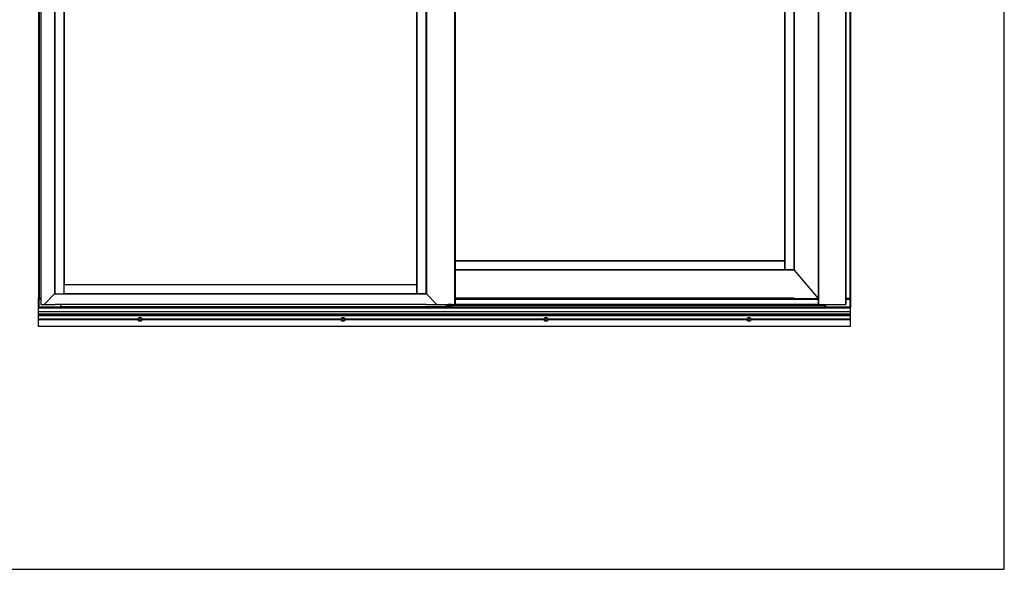
# Model space of a CAD drawing. Units: millimetres. Extents: x 2086 to 5121, y 421 to 1937.
# Drawn here: x 2618 to 2691, y 421 to 462 of the extents above; entities that cross this region are included whole.
import ezdxf

# ---------------------------------------------------------------- set-up
doc = ezdxf.new("R2010")
doc.units = ezdxf.units.MM

msp = doc.modelspace()

# ---------------------------------------------------------------- linework, layer by layer
for p, q in [((2691.099, 421.228), (2691.099, 850.978)), ((2619.917, 503.374), (2619.917, 440.79)), ((2619.737, 502.339), (2619.737, 441.214)), ((2619.797, 502.339), (2619.797, 441.214)), ((2619.902, 502.351), (2619.902, 440.79)), ((2620.931, 502.36), (2620.931, 441.555)), ((2650.486, 502.345), (2650.486, 440.784)), ((2677.373, 502.366), (2677.373, 440.784)), ((2679.368, 502.366), (2679.368, 440.784)), ((2679.383, 502.351), (2679.383, 440.784)), ((2679.677, 502.339), (2679.677, 441.214)), ((2679.737, 502.339), (2679.737, 441.214)), ((2620.94, 501.655), (2620.94, 441.564)), ((2620.94, 501.655), (2620.94, 441.564)), ((2620.949, 501.668), (2620.949, 441.564)), ((2621.623, 501.668), (2621.623, 441.564)), ((2621.638, 501.653), (2621.638, 442.261)), ((2647.7, 442.261), (2647.7, 501.653)), ((2647.715, 441.564), (2647.715, 501.668)), ((2648.389, 441.564), (2648.389, 501.668)), ((2648.398, 501.655), (2648.398, 441.564)), ((2650.516, 500.305), (2650.516, 440.784)), ((2677.343, 500.305), (2677.343, 440.784)), ((2674.897, 443.332), (2674.897, 499.1)), ((2675.57, 443.332), (2675.57, 499.1)), ((2675.579, 499.091), (2675.579, 443.332)), ((2675.579, 499.091), (2675.579, 443.332)), ((2675.579, 443.332), (2675.579, 499.091)), ((2674.882, 444.029), (2674.882, 498.394)), ((2650.516, 444.029), (2674.882, 444.029)), ((2650.516, 444.014), (2674.882, 444.014)), ((2674.882, 443.332), (2674.882, 444.029)), ((2650.516, 443.341), (2674.882, 443.341)), ((2674.883, 443.332), (2650.516, 443.332)), ((2674.882, 443.332), (2650.516, 443.332)), ((2650.516, 443.332), (2674.882, 443.332)), ((2675.579, 443.323), (2650.516, 443.323)), ((2675.579, 443.332), (2674.883, 443.332)), ((2675.579, 443.332), (2675.579, 443.323)), ((2675.579, 443.323), (2677.343, 441.214)), ((2621.638, 441.564), (2621.638, 442.261)), ((2621.638, 442.261), (2647.7, 442.261)), ((2621.638, 442.246), (2647.7, 442.246)), ((2647.7, 441.564), (2647.7, 442.261)), ((2619.737, 441.184), (2619.737, 441.244)), ((2619.737, 441.244), (2619.902, 441.244)), ((2619.737, 441.214), (2619.902, 441.214)), ((2619.737, 440.6), (2619.737, 441.184)), ((2619.737, 441.184), (2619.902, 441.184)), ((2619.902, 441.184), (2619.737, 441.184)), ((2619.797, 441.184), (2619.797, 441.244)), ((2619.797, 440.597), (2619.797, 441.184)), ((2620.931, 441.555), (2620.166, 440.79)), ((2620.931, 441.555), (2648.398, 441.555)), ((2620.94, 441.564), (2621.636, 441.564)), ((2620.94, 441.555), (2620.94, 441.564)), ((2621.636, 441.564), (2647.702, 441.564)), ((2621.638, 441.573), (2647.7, 441.573)), ((2647.7, 441.564), (2621.638, 441.564)), ((2621.638, 441.564), (2647.7, 441.564)), ((2648.398, 441.564), (2647.702, 441.564)), ((2648.398, 441.555), (2648.398, 441.564)), ((2648.398, 441.555), (2649.169, 440.784)), ((2675.579, 441.244), (2650.516, 441.244)), ((2675.579, 441.214), (2650.516, 441.214)), ((2677.343, 441.184), (2650.516, 441.184)), ((2650.516, 441.184), (2677.343, 441.184)), ((2675.579, 441.223), (2675.579, 441.214)), ((2675.579, 441.214), (2677.343, 441.214)), ((2677.232, 441.214), (2677.232, 441.184)), ((2677.247, 441.184), (2677.247, 441.214)), ((2679.383, 441.244), (2679.737, 441.244)), ((2679.737, 441.214), (2679.383, 441.214)), ((2679.383, 441.184), (2679.737, 441.184)), ((2679.737, 441.184), (2679.383, 441.184)), ((2679.677, 441.184), (2679.677, 441.244)), ((2679.677, 441.184), (2679.677, 440.597)), ((2679.737, 441.184), (2679.737, 441.244)), ((2679.737, 441.184), (2679.737, 440.6)), ((2619.737, 440.609), (2619.737, 440.566)), ((2619.737, 440.609), (2619.738, 440.608)), ((2619.737, 439.145), (2619.737, 440.566)), ((2679.737, 440.528), (2619.737, 440.528)), ((2679.737, 440.519), (2619.737, 440.519)), ((2679.737, 440.237), (2619.737, 440.237)), ((2679.737, 440.228), (2619.737, 440.228)), ((2619.738, 440.608), (2619.739, 440.608)), ((2619.739, 440.608), (2619.742, 440.608)), ((2619.742, 440.608), (2619.745, 440.607)), ((2619.745, 440.607), (2619.75, 440.607)), ((2619.75, 440.607), (2619.755, 440.607)), ((2619.755, 440.607), (2619.761, 440.606)), ((2619.761, 440.606), (2619.767, 440.606)), ((2619.767, 440.606), (2619.774, 440.606)), ((2619.774, 440.606), (2619.782, 440.606)), ((2619.782, 440.606), (2619.789, 440.606)), ((2619.789, 440.606), (2619.797, 440.606)), ((2619.797, 440.597), (2621.357, 440.597)), ((2619.902, 440.79), (2620.94, 440.79)), ((2620.94, 440.784), (2620.94, 440.79)), ((2648.398, 440.784), (2620.94, 440.784)), ((2621.357, 440.784), (2621.357, 440.608)), ((2621.357, 440.608), (2621.357, 440.542)), ((2649.887, 440.608), (2621.357, 440.608)), ((2621.357, 440.608), (2649.887, 440.608)), ((2648.398, 440.784), (2650.516, 440.784)), ((2649.887, 440.784), (2649.887, 440.608)), ((2649.887, 440.563), (2649.887, 440.784)), ((2649.887, 440.608), (2649.887, 440.542)), ((2649.992, 440.563), (2649.887, 440.563)), ((2649.992, 440.784), (2649.992, 440.563)), ((2650.007, 440.784), (2650.007, 440.564)), ((2650.307, 440.78), (2650.007, 440.78)), ((2650.307, 440.77), (2650.007, 440.77)), ((2650.007, 440.764), (2650.307, 440.764)), ((2650.307, 440.743), (2650.007, 440.743)), ((2650.307, 440.641), (2650.007, 440.641)), ((2650.007, 440.634), (2650.307, 440.634)), ((2650.307, 440.609), (2650.007, 440.609)), ((2650.307, 440.609), (2650.007, 440.609)), ((2650.007, 440.606), (2650.307, 440.606)), ((2650.007, 440.606), (2650.307, 440.606)), ((2650.307, 440.71), (2650.307, 440.784)), ((2650.307, 440.71), (2677.847, 440.71)), ((2650.307, 440.547), (2650.307, 440.71)), ((2677.847, 440.553), (2650.307, 440.553)), ((2677.847, 440.547), (2650.307, 440.547)), ((2650.516, 440.799), (2677.343, 440.799)), ((2677.343, 440.784), (2679.383, 440.784)), ((2677.847, 440.547), (2677.847, 440.784)), ((2677.907, 440.597), (2677.907, 440.784)), ((2677.907, 440.597), (2679.677, 440.597)), ((2679.677, 440.606), (2679.685, 440.606)), ((2679.685, 440.606), (2679.693, 440.606)), ((2679.693, 440.606), (2679.7, 440.606)), ((2679.7, 440.606), (2679.707, 440.606)), ((2679.707, 440.606), (2679.714, 440.606)), ((2679.714, 440.606), (2679.72, 440.607)), ((2679.72, 440.607), (2679.725, 440.607)), ((2679.725, 440.607), (2679.729, 440.607)), ((2679.729, 440.607), (2679.733, 440.608)), ((2679.733, 440.608), (2679.735, 440.608)), ((2679.735, 440.608), (2679.737, 440.608)), ((2679.737, 440.609), (2679.737, 440.566)), ((2679.737, 440.608), (2679.737, 440.609)), ((2679.737, 439.145), (2679.737, 440.566)), ((2619.737, 440.075), (2679.737, 440.075)), ((2679.737, 440.073), (2619.737, 440.073)), ((2679.737, 440.055), (2619.737, 440.055)), ((2679.737, 440.047), (2619.737, 440.047)), ((2679.737, 440.036), (2619.737, 440.036)), ((2679.737, 439.965), (2619.737, 439.965)), ((2679.737, 439.951), (2619.737, 439.951)), ((2619.737, 439.691), (2627.094, 439.691)), ((2627.094, 439.689), (2619.737, 439.689)), ((2627.093, 439.682), (2619.737, 439.682)), ((2627.093, 439.67), (2619.737, 439.67)), ((2627.094, 439.663), (2619.737, 439.663)), ((2619.737, 439.661), (2627.094, 439.661)), ((2627.38, 439.691), (2642.094, 439.691)), ((2627.38, 439.661), (2642.094, 439.661)), ((2642.094, 439.689), (2627.381, 439.689)), ((2642.093, 439.682), (2627.381, 439.682)), ((2642.093, 439.67), (2627.381, 439.67)), ((2642.094, 439.663), (2627.381, 439.663)), ((2642.38, 439.691), (2657.094, 439.691)), ((2642.38, 439.661), (2657.094, 439.661)), ((2657.094, 439.689), (2642.381, 439.689)), ((2657.093, 439.682), (2642.381, 439.682)), ((2657.093, 439.67), (2642.381, 439.67)), ((2657.094, 439.663), (2642.381, 439.663)), ((2657.38, 439.691), (2672.094, 439.691)), ((2657.38, 439.661), (2672.094, 439.661)), ((2672.094, 439.689), (2657.381, 439.689)), ((2672.093, 439.682), (2657.381, 439.682)), ((2672.093, 439.67), (2657.381, 439.67)), ((2672.094, 439.663), (2657.381, 439.663)), ((2672.38, 439.691), (2679.737, 439.691)), ((2672.38, 439.661), (2679.737, 439.661)), ((2679.737, 439.689), (2672.381, 439.689)), ((2679.737, 439.682), (2672.381, 439.682)), ((2679.737, 439.67), (2672.381, 439.67)), ((2679.737, 439.663), (2672.381, 439.663)), ((2619.737, 439.145), (2619.737, 439.144)), ((2679.737, 439.145), (2619.737, 439.145)), ((2679.737, 439.144), (2619.737, 439.144)), ((2679.737, 439.145), (2679.737, 439.144)), ((2413.599, 421.228), (2691.099, 421.228))]:
    msp.add_line(p, q)
for centre, radius in [((2627.237, 439.676), 0.144), ((2627.237, 439.676), 0.0795), ((2642.237, 439.676), 0.144), ((2642.237, 439.676), 0.0795), ((2657.237, 439.676), 0.144), ((2657.237, 439.676), 0.0795), ((2672.237, 439.676), 0.144), ((2672.237, 439.676), 0.0795)]:
    msp.add_circle(centre, radius)
for centre, major_axis, start_param, end_param in [((2619.797, 440.6), (0.06, 0), 3.141593, 4.712389), ((2649.992, 440.564), (0.015, 0), 4.712389, 6.283185), ((2677.907, 440.6), (0.06, 0), 3.141593, 4.712389), ((2679.677, 440.6), (0.06, 0), 4.712389, 6.283185)]:
    msp.add_ellipse(centre, major_axis=major_axis, ratio=0.052408, start_param=start_param, end_param=end_param)

doc.saveas('drawing.dxf')
